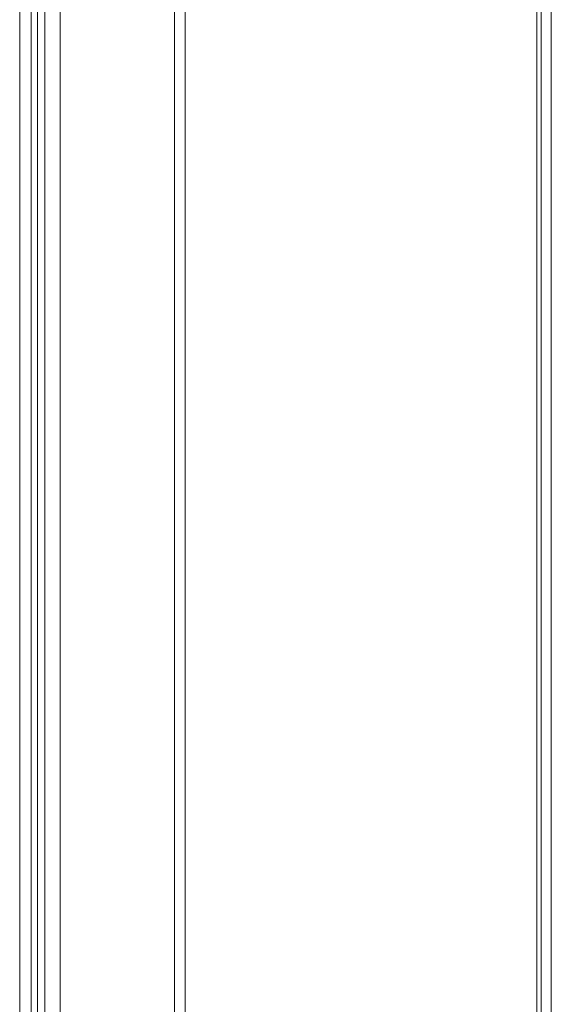
# Model space of a CAD drawing. Units: inches. Extents: x 1.8 to 19.8, y 3 to 16.2.
# Drawn here: x 13.1 to 13.3, y 7.2 to 7.7 of the extents above; entities that cross this region are included whole.
import ezdxf

# ---------------------------------------------------------------- set-up
doc = ezdxf.new("R2010")
doc.units = ezdxf.units.IN
doc.header["$MEASUREMENT"] = 0

msp = doc.modelspace()

# ---------------------------------------------------------------- linework, layer by layer
at = {"color": 7, "linetype": 'Continuous', "lineweight": 0}
for p, q in [((13.06675847, 4.88848773), (13.06675847, 9.23886898)), ((13.07238347, 9.23886898), (13.07238347, 4.88848773)), ((13.07541472, 9.23886898), (13.07541472, 4.88848773)), ((13.07916472, 9.23886898), (13.07916472, 4.88848773)), ((13.08653972, 9.23886898), (13.08653972, 4.88848773)), ((13.1426724, 9.23886898), (13.1426724, 4.88848773)), ((13.14788731, 9.23886898), (13.14788731, 4.88848773)), ((13.32034383, 9.23886898), (13.32034383, 4.88848773)), ((13.32250392, 9.23886898), (13.32250392, 4.88848773)), ((13.32751535, 9.18061814), (13.32751535, 4.89249314))]:
    msp.add_line(p, q, dxfattribs=at)

doc.saveas('drawing.dxf')
